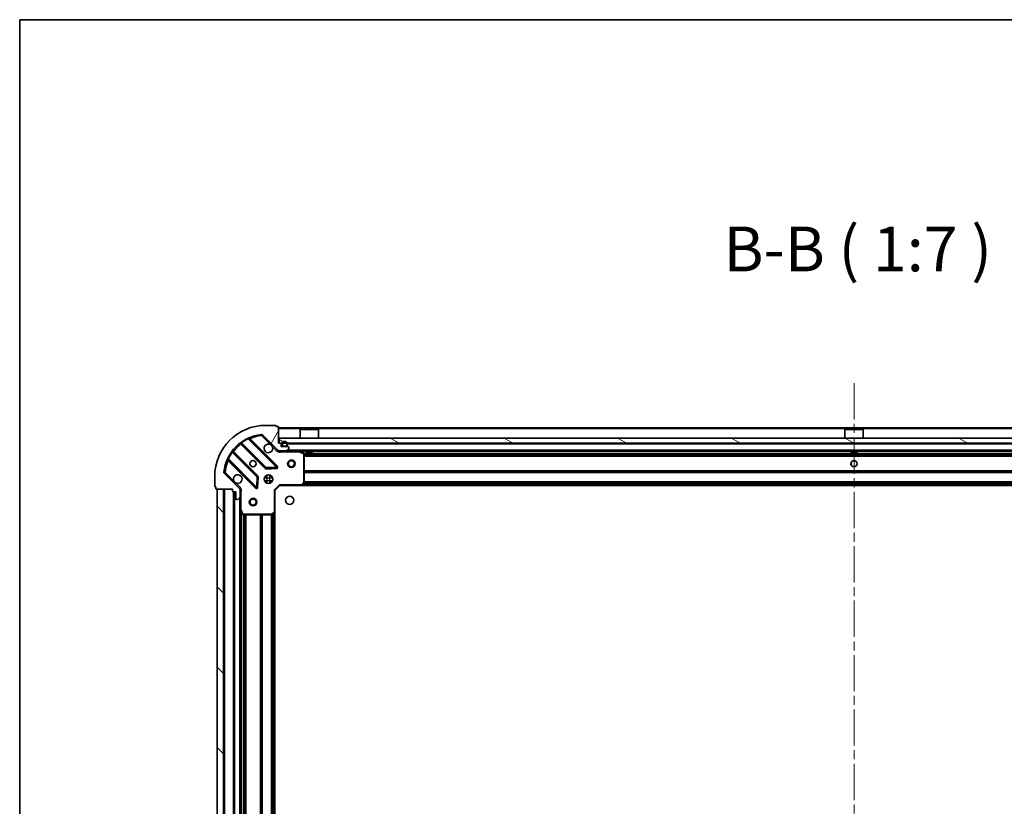
# Model space of a CAD drawing. Units: millimetres. Extents: x 36 to 10849, y 20 to 1987.
# Drawn here: x 1024 to 1409, y 1680 to 1987 of the extents above; entities that cross this region are included whole.
import ezdxf

# ---------------------------------------------------------------- set-up
doc = ezdxf.new("R2010")
doc.units = ezdxf.units.MM
doc.header["$LTSCALE"] = 2.5
doc.linetypes.add('CHAIN', pattern=[0.35429999999999995, 0.2362, -0.0295, 0.0591, -0.0295])
for name, color, linetype, lineweight in [('Border (ISO)', 7, 'Continuous', 35), ('Symbol (ISO)', 7, 'Continuous', 18), ('Visible (ISO)', 7, 'Continuous', 35), ('Visible Narrow (ISO)', 7, 'Continuous', 25)]:
    doc.layers.add(name, color=color, linetype=linetype, lineweight=lineweight)
doc.layers.add('Centerline (ISO)', color=7, linetype='Continuous', lineweight=18, true_color=0x80ffff)
doc.layers.add('Hatch (ISO)', color=1, linetype='Continuous', lineweight=18, true_color=0xff0000)
doc.styles.add('Note Text (TK)', font='MS PGothic.ttf')

# ---------------------------------------------------------------- blocks, each defined once
blk = doc.blocks.new('図面枠 tk図枠')
at = {"layer": 'Border (ISO)'}
for q in [(405.5, 289), (14.50000000000001, 8.000000000000007)]:
    blk.add_line((14.49999999999999, 289), q, dxfattribs=at)

msp = doc.modelspace()

# ---------------------------------------------------------------- hatches: boundary and pattern name
at = {"layer": 'Hatch (ISO)'}
h = msp.add_hatch(dxfattribs=at)
h.set_pattern_fill('ANSI31', color=256, scale=177.8, angle=14.999977780745, style=0)
h.set_pattern_definition([(59.99997778074501, (922.2499999999999, -36.00000000000003), (-19.24741028968957, 11.11250746413032), [])])
edge = h.paths.add_edge_path()
edge.add_line((1107.000486446388, 1803.481779527219), (1107.000486446388, 1802.781779527219))
edge.add_ellipse((1107.300486446388, 1802.781779527219), major_axis=(-3.31229937188826e-15, -0.2999999999999958), ratio=1, start_angle=270.0000000000006, end_angle=360.0000000000006)
edge.add_line((1107.300486446388, 1802.481779527219), (1108.300486446388, 1802.481779527219))
edge.add_line((1108.300486446388, 1802.481779527219), (1108.300486446388, 1799.781779527219))
edge.add_ellipse((1108.600486446388, 1799.781779527219), major_axis=(2.238815751237524e-15, -0.3000000000000014), ratio=1, start_angle=269.9999999999996, end_angle=359.9999999999996)
edge.add_line((1108.600486446388, 1799.481779527219), (1108.793379665201, 1799.481779527219))
edge.add_ellipse((1108.793379665201, 1799.981779527219), major_axis=(0.4999999999999982, 3.061616997868372e-17), ratio=1, start_angle=270, end_angle=314.9999999999971)
edge.add_line((1109.146933055795, 1799.628226136625), (1109.854039836981, 1800.335332917812))
edge.add_ellipse((1109.500486446388, 1800.688886308405), major_axis=(0.353553390593231, 0.3535533905932953), ratio=1, start_angle=270.0000000000005, end_angle=314.9999999999948)
edge.add_line((1110.000486446388, 1800.688886308405), (1110.000486446388, 1803.067565964846))
edge.add_ellipse((1109.000486446388, 1803.067565964846), major_axis=(1.048990684667789e-15, 1.000000000000001), ratio=1, start_angle=270.0000000000001, end_angle=315.0000000000001)
edge.add_line((1109.707593227575, 1803.774672746032), (1103.729608448211, 1809.752657525395))
edge.add_ellipse((1104.083161838804, 1810.106210915989), major_axis=(-0.3535533905933094, 0.3535533905932354), ratio=1, start_angle=39.172893488881016, end_angle=90.00000000000267, ccw=False)
edge.add_ellipse((1120.000486446388, 1808.481779527219), major_axis=(1.675194869668966, 16.41474100157035), ratio=1, start_angle=11.65421302223848, end_angle=90.00000000000028, ccw=False)
edge.add_ellipse((1118.376055057618, 1824.399104134802), major_axis=(0.4974163939869646, 0.05076348089907538), ratio=1, start_angle=39.172893488870216, end_angle=90.0000000000004, ccw=False)
edge.add_line((1118.729608448211, 1824.752657525395), (1124.707593227575, 1818.774672746032))
edge.add_ellipse((1125.414700008761, 1819.481779527219), major_axis=(0.7071067811865551, -0.7071067811865529), ratio=1, start_angle=269.9999999999999, end_angle=314.9999999999999)
edge.add_line((1125.414700008761, 1818.481779527219), (1127.793379665201, 1818.481779527219))
edge.add_ellipse((1127.793379665201, 1818.981779527219), major_axis=(0.4999999999999848, -6.630721977772263e-15), ratio=1, start_angle=270.0000000000007, end_angle=314.9999999999979)
edge.add_line((1128.146933055795, 1818.628226136625), (1128.854039836981, 1819.335332917812))
edge.add_ellipse((1128.500486446388, 1819.688886308405), major_axis=(0.3535533905932665, 0.3535533905932909), ratio=1, start_angle=270.0000000000009, end_angle=315.0000000000021)
edge.add_line((1129.000486446388, 1819.688886308405), (1129.000486446388, 1819.881779527219))
edge.add_ellipse((1128.700486446388, 1819.881779527219), major_axis=(-1.128592726612367e-15, 0.3000000000000024), ratio=1, start_angle=269.9999999999998, end_angle=359.9999999999998)
edge.add_line((1128.700486446388, 1820.181779527219), (1126.000486446388, 1820.181779527219))
edge.add_line((1126.000486446388, 1820.181779527219), (1126.000486446388, 1821.181779527219))
edge.add_ellipse((1125.700486446388, 1821.181779527219), major_axis=(4.422522396513417e-15, 0.2999999999999969), ratio=1, start_angle=270.0000000000076, end_angle=360.0000000000009)
edge.add_line((1125.700486446388, 1821.481779527219), (1125.000486446388, 1821.481779527219))
edge.add_line((1125.000486446388, 1821.481779527219), (1125.000486446388, 1827.681779527219))
edge.add_ellipse((1124.700486446388, 1827.681779527219), major_axis=(-2.238815751237524e-15, 0.3000000000000014), ratio=1, start_angle=270.0000000000064, end_angle=359.9999999999996)
edge.add_line((1124.700486446388, 1827.981779527219), (1124.000486446388, 1827.981779527219))
edge.add_line((1124.000486446388, 1827.981779527219), (1124.000486446388, 1828.181779527219))
edge.add_ellipse((1123.700486446388, 1828.181779527219), major_axis=(2.202076347263102e-15, 0.299999999999998), ratio=1, start_angle=270.0000000000004, end_angle=360.0000000000004)
edge.add_line((1123.700486446388, 1828.481779527219), (1120.000486446388, 1828.481779527219))
edge.add_ellipse((1120.000486446388, 1808.481779527219), major_axis=(-20, -1.010643099614861e-14), ratio=1, start_angle=269.9999999999999, end_angle=359.9999999999999)
edge.add_line((1100.000486446388, 1808.481779527219), (1100.000486446388, 1804.781779527219))
edge.add_ellipse((1100.300486446388, 1804.781779527219), major_axis=(1.836970198721033e-17, -0.3000000000000003), ratio=1, start_angle=270, end_angle=360)
edge.add_line((1100.300486446388, 1804.481779527219), (1100.500486446388, 1804.481779527219))
edge.add_line((1100.500486446388, 1804.481779527219), (1100.500486446388, 1803.781779527219))
edge.add_ellipse((1100.800486446388, 1803.781779527219), major_axis=(3.34903877586268e-15, -0.3000000000000024), ratio=1, start_angle=269.9999999999993, end_angle=359.9999999999994)
edge.add_line((1100.800486446388, 1803.481779527219), (1107.000486446388, 1803.481779527219))
h = msp.add_hatch(dxfattribs=at)
h.set_pattern_fill('ANSI31', color=256, scale=177.8, angle=105.00024553567, style=0)
h.set_pattern_definition([(150.00024553567, (922.2499999999999, -36.00000000000003), (-11.11241751691441, -19.24746222050517), [])])
h.paths.add_polyline_path([(1574.750486446388, 1821.481779527219), (1574.750486446388, 1823.481779527219), (1125.250486446388, 1823.481779527219), (1125.250486446388, 1821.481779527219)])
h = msp.add_hatch(dxfattribs=at)
h.set_pattern_fill('ANSI31', color=256, scale=177.8, angle=90.00021045915, style=0)
h.set_pattern_definition([(135.00021045915, (922.2499999999999, -36.00000000000003), (-15.71539048570035, -15.71550593782965), [])])
h.paths.add_polyline_path([(1101.000486446388, 1803.481779527219), (1101.000486446388, 1423.481779527219), (1103.500486446388, 1423.481779527219), (1103.500486446388, 1803.481779527219)])

# ---------------------------------------------------------------- linework, layer by layer
at = {"layer": 'Centerline (ISO)', "linetype": 'CHAIN', "ltscale": 23.99096870422363}
msp.add_line((1350.000486446388, 1844.981779527219), (1350.000486446388, 1381.981779527219), dxfattribs=at)
at = {"layer": 'Visible (ISO)'}
for p, q in [((1123.700486446388, 1828.481779527219), (1120.000486446388, 1828.481779527219)), ((1124.000486446388, 1827.981779527219), (1124.000486446388, 1828.181779527219)), ((1124.700486446388, 1827.981779527219), (1124.000486446388, 1827.981779527219)), ((1125.000486446388, 1821.481779527219), (1125.000486446388, 1827.681779527219)), ((1575.000486446388, 1827.481779527219), (1125.000486446388, 1827.481779527219)), ((1133.500486446388, 1826.981779527219), (1133.400486446388, 1826.881779527219)), ((1140.600486446388, 1826.881779527219), (1133.400486446388, 1826.881779527219)), ((1133.400486446388, 1823.481779527219), (1133.400486446388, 1826.881779527219)), ((1133.500486446388, 1826.981779527219), (1140.500486446388, 1826.981779527219)), ((1140.500486446388, 1826.981779527219), (1140.600486446388, 1826.881779527219)), ((1140.600486446388, 1823.481779527219), (1140.600486446388, 1826.881779527219)), ((1346.500486446388, 1826.981779527219), (1346.400486446388, 1826.881779527219)), ((1353.600486446388, 1826.881779527219), (1346.400486446388, 1826.881779527219)), ((1346.400486446388, 1823.481779527219), (1346.400486446388, 1826.881779527219)), ((1346.500486446388, 1826.981779527219), (1353.500486446388, 1826.981779527219)), ((1353.500486446388, 1826.981779527219), (1353.600486446388, 1826.881779527219)), ((1353.600486446388, 1823.481779527219), (1353.600486446388, 1826.881779527219)), ((1110.257963557649, 1821.474554947652), (1119.957398649026, 1811.775119856275)), ((1124.311309945364, 1812.370956028243), (1113.487969434939, 1823.194296538667)), ((1118.729608448211, 1824.752657525395), (1124.707593227575, 1818.774672746032)), ((1125.700486446388, 1821.481779527219), (1125.000486446388, 1821.481779527219)), ((1574.750486446388, 1823.481779527219), (1125.250486446388, 1823.481779527219)), ((1125.250486446388, 1823.481779527219), (1125.250486446388, 1821.481779527219)), ((1125.250486446388, 1821.481779527219), (1574.750486446388, 1821.481779527219)), ((1126.000486446388, 1820.181779527219), (1126.000486446388, 1821.181779527219)), ((1126.350486446388, 1821.181779527219), (1126.350486446388, 1820.681779527219)), ((1126.550486446388, 1821.181779527219), (1126.550486446388, 1820.681779527219)), ((1126.550486446388, 1820.681779527219), (1126.550486446388, 1821.181779527219)), ((1128.150486446388, 1820.681779527219), (1128.150486446388, 1821.181779527219)), ((1128.150486446388, 1821.181779527219), (1128.150486446388, 1820.681779527219)), ((1128.350486446388, 1820.681779527219), (1128.350486446388, 1821.181779527219)), ((1116.707146117332, 1808.524867324581), (1107.007711025954, 1818.224302415958)), ((1125.000486446388, 1818.571599806094), (1125.000486446388, 1818.481779527219)), ((1125.414700008761, 1818.481779527219), (1125.000486446388, 1818.481779527219)), ((1125.000486446388, 1818.481301190187), (1125.000486446388, 1818.131513987548)), ((1125.414700008761, 1818.481779527219), (1127.793379665201, 1818.481779527219)), ((1128.700486446388, 1820.181779527219), (1126.000486446388, 1820.181779527219)), ((1126.850486446388, 1820.381779527219), (1127.850486446388, 1820.381779527219)), ((1127.850486446388, 1820.381779527219), (1126.850486446388, 1820.381779527219)), ((1126.850486446388, 1820.181779527218), (1127.850486446388, 1820.181779527219)), ((1572.207593227574, 1818.481779527219), (1127.793379665201, 1818.481779527219)), ((1128.146933055795, 1818.628226136625), (1128.854039836981, 1819.335332917812)), ((1129.000486446388, 1819.688886308405), (1129.000486446388, 1819.881779527219)), ((1134.834650525038, 1817.564697487894), (1133.063830131788, 1818.450107684519)), ((1135.000486446388, 1806.099997603598), (1135.000486446388, 1817.296369330594)), ((1135.750486446388, 1818.481779527219), (1135.750486446388, 1817.881779527219)), ((1135.750486446388, 1817.881779527219), (1138.250486446388, 1817.881779527219)), ((1138.250486446388, 1818.481779527219), (1138.250486446388, 1817.881779527219)), ((1348.750486446388, 1818.481779527219), (1348.750486446388, 1817.881779527219)), ((1348.750486446388, 1817.881779527219), (1351.250486446388, 1817.881779527219)), ((1351.250486446388, 1818.481779527219), (1351.250486446388, 1817.881779527219)), ((1105.28796943494, 1814.994296538667), (1116.111309945364, 1804.170956028243)), ((1109.707593227575, 1803.774672746032), (1103.729608448211, 1809.752657525395)), ((1120.182616499592, 1811.687537424156), (1124.112263727218, 1811.859109527412)), ((1100.000486446388, 1808.481779527219), (1100.000486446388, 1804.781779527219)), ((1116.623156446194, 1804.370002246389), (1116.79472854945, 1808.299649474015)), ((1119.625713737901, 1808.481779527219), (1120.000486446388, 1808.481779527219)), ((1119.625713737901, 1806.481779527219), (1120.000486446388, 1806.481779527219)), ((1120.000486446388, 1808.48177952722), (1120.000486446388, 1808.856552235707)), ((1120.000486446388, 1806.107006818733), (1120.000486446388, 1806.48177952722)), ((1122.000486446388, 1808.48177952722), (1122.000486446388, 1808.856552235707)), ((1122.000486446388, 1808.481779527219), (1122.375259154875, 1808.481779527219)), ((1122.000486446388, 1806.481779527219), (1122.375259154875, 1806.481779527219)), ((1122.000486446388, 1806.107006818734), (1122.000486446388, 1806.48177952722)), ((1134.156442030122, 1805.077123132506), (1134.919839495383, 1805.895341208885)), ((1100.300486446388, 1804.481779527219), (1100.500486446388, 1804.481779527219)), ((1100.500486446388, 1804.481779527219), (1100.500486446388, 1803.781779527219)), ((1100.800486446388, 1803.481779527219), (1107.000486446388, 1803.481779527219)), ((1101.000486446388, 1803.481779527219), (1101.000486446388, 1423.481779527219)), ((1103.500486446388, 1803.481779527219), (1101.000486446388, 1803.481779527219)), ((1103.500486446388, 1423.481779527219), (1103.500486446388, 1803.481779527219)), ((1107.000486446388, 1803.481779527219), (1107.000486446388, 1802.781779527219)), ((1107.300486446388, 1802.481779527219), (1108.300486446388, 1802.481779527219)), ((1107.500486446388, 1802.481779527219), (1107.500486446388, 1424.481779527219)), ((1108.300486446388, 1802.481779527219), (1108.300486446388, 1799.781779527219)), ((1109.910666167512, 1803.481779527219), (1110.350751986058, 1803.481779527219)), ((1110.000486446388, 1803.481779527219), (1110.000486446388, 1803.067565964846)), ((1110.000486446388, 1800.688886308405), (1110.000486446388, 1803.067565964846)), ((1123.500486446388, 1802.981779527219), (1123.200486446388, 1803.10604359593)), ((1123.500486446388, 1802.981779527219), (1125.500486446388, 1804.981779527219)), ((1123.500486446388, 1794.54517699248), (1123.500486446388, 1802.981779527219)), ((1125.376222377676, 1805.281779527219), (1125.500486446388, 1804.981779527219)), ((1125.500486446388, 1804.981779527219), (1133.937088981126, 1804.981779527219)), ((1566.063883911649, 1804.981779527219), (1133.937088981126, 1804.981779527219)), ((1108.600486446388, 1799.481779527219), (1108.793379665201, 1799.481779527219)), ((1109.146933055795, 1799.628226136625), (1109.854039836981, 1800.335332917812)), ((1110.000486446388, 1800.688886308405), (1110.000486446388, 1795.552599920469)), ((1110.000486446388, 1795.552599920469), (1110.000486446388, 1431.410959133969)), ((1110.032158289088, 1795.418435841819), (1110.917568485713, 1793.647615448569)), ((1122.586924764721, 1793.562426478224), (1123.4051428411, 1794.325823943485)), ((1123.500486446388, 1794.54517699248), (1123.500486446388, 1432.418382061957)), ((1111.185896643013, 1793.481779527219), (1122.382268370009, 1793.481779527219))]:
    msp.add_line(p, q, dxfattribs=at)
for centre, radius in [((1115.000486446388, 1813.481779527219), 1.2295), ((1130.000486446388, 1813.481779527219), 1.5), ((1130.000486446388, 1813.481779527219), 1.193275), ((1350.000486446388, 1813.481779527219), 1.2295), ((1350.000486446388, 1813.481779527219), 1.2), ((1121.000486446388, 1807.481779527219), 1.7), ((1115.000486446388, 1798.481779527219), 1.5), ((1115.000486446388, 1798.481779527219), 1.193275), ((1129.300486446388, 1799.181779527219), 1.621)]:
    msp.add_circle(centre, radius, dxfattribs=at)
for centre, radius, start, end in [((1120.000486446388, 1808.481779527219), 20, 90, 180), ((1120.000486446388, 1808.481779527219), 16.5, 95.82710651111653, 174.1728934888803), ((1118.376055057618, 1824.399104134802), 0.5000000000000001, 44.99999999999137, 95.82710651112309), ((1123.700486446388, 1828.181779527219), 0.3, 0, 90), ((1124.700486446388, 1827.681779527219), 0.3, 0, 90), ((1110.045831523292, 1821.262422913296), 0.3000000000000019, 44.99999999999309, 127.9144996875485), ((1113.700101469296, 1823.406428573023), 0.2999999999999999, 112.8868583965132, 224.9999999999977), ((1121.000486446388, 1819.481779527219), 1.7, 62.49982881929889, 27.50017118070144), ((1125.700486446388, 1821.181779527219), 0.3, 0, 90), ((1127.350486446388, 1821.181779527219), 1.000000000000005, 0, 180), ((1127.350486446388, 1821.181779527219), 0.8000000000000004, 0, 180), ((1127.350486446388, 1821.181779527219), 0.8000000000000035, 0, 180), ((1107.21984306031, 1818.436434450314), 0.299999999999998, 142.0855003124446, 224.9999999999909), ((1125.414700008761, 1819.481779527219), 1, 224.9999999999919, 269.9999999999935), ((1126.850486446388, 1820.681779527219), 0.5000000000000024, 180, 270), ((1126.850486446388, 1820.681779527219), 0.2999999999999999, 180, 270), ((1126.850486446388, 1820.681779527219), 0.3000000000000013, 180, 270), ((1127.793379665201, 1818.981779527219), 0.5, 270, 315.0000000000062), ((1127.850486446388, 1820.681779527219), 0.2999999999999998, 270, 0), ((1127.850486446388, 1820.681779527219), 0.3000000000000013, 270, 0), ((1127.850486446388, 1820.681779527219), 0.5000000000000023, 270, 0), ((1128.700486446388, 1819.881779527219), 0.3, 0, 90), ((1128.500486446388, 1819.688886308405), 0.5, 315.0000000000086, 0), ((1132.929666053138, 1818.181779527219), 0.2999999999999999, 63.43494882292146, 90), ((1134.700486446388, 1817.296369330594), 0.3, 0, 63.43494882291938), ((1105.075837400584, 1814.782164504311), 0.300000000000001, 44.99999999999309, 157.1131416035025), ((1104.083161838804, 1810.106210915989), 0.5, 174.1728934888747, 224.9999999999914), ((1120.169530683382, 1811.987251890631), 0.3, 224.9999999999977, 272.4999999999921), ((1124.099177911008, 1812.158823993887), 0.299999999999998, 272.4999999999986, 44.99999999999309), ((1109.000486446388, 1807.481779527219), 1.7, 242.4998288192931, 207.5001711807014), ((1116.495014082976, 1808.312735290225), 0.300000000000001, 357.5000000000118, 45.00000000000418), ((1134.700486446388, 1806.099997603598), 0.2999999999999999, 316.9851427947971, 0), ((1100.300486446388, 1804.781779527219), 0.2999999999999999, 180, 270), ((1100.800486446388, 1803.781779527219), 0.3, 180, 270), ((1107.300486446388, 1802.781779527219), 0.3, 180, 270), ((1109.000486446388, 1803.067565964846), 1, 0, 44.99999999999324), ((1116.32344197972, 1804.383088062599), 0.3, 224.9999999999909, 357.5000000000118), ((1133.937088981126, 1805.281779527219), 0.3, 270, 316.9851427948038), ((1108.600486446388, 1799.781779527219), 0.3, 180, 270), ((1108.793379665201, 1799.981779527219), 0.5, 270, 315.0000000000062), ((1109.500486446388, 1800.688886308405), 0.5, 315.0000000000086, 0), ((1110.300486446388, 1795.552599920469), 0.3, 180, 206.5650511770793), ((1123.200486446388, 1794.54517699248), 0.2999999999999999, 313.014857205186, 0), ((1111.185896643013, 1793.781779527219), 0.2999999999999999, 206.5650511770793, 270), ((1122.382268370009, 1793.781779527219), 0.300000000000003, 270, 313.0148572051882)]:
    msp.add_arc(centre, radius, start, end, dxfattribs=at)
for points, knots in [([(1121.785463594042, 1820.989695598378), (1121.939970795014, 1820.908688729487), (1122.083721938889, 1820.802707090752), (1122.321414009921, 1820.56501501972), (1122.427395648656, 1820.421263875845), (1122.508402517547, 1820.266756674873)], [0.278912593627154, 0.278912593627154, 0.278912593627154, 0.278912593627154, 0.3293346962055698, 0.3293346962055698, 0.3797567987839841, 0.3797567987839841, 0.3797567987839841, 0.3797567987839841]), ([(1108.215509298734, 1805.973863456059), (1108.061002097762, 1806.05487032495), (1107.917250953887, 1806.160851963685), (1107.679558882855, 1806.398544034718), (1107.57357724412, 1806.542295178592), (1107.492570375229, 1806.696802379565)], [0.278912593627149, 0.278912593627149, 0.278912593627149, 0.278912593627149, 0.3293346962055609, 0.3293346962055609, 0.3797567987839751, 0.3797567987839751, 0.3797567987839751, 0.3797567987839751])]:
    msp.add_open_spline(points, degree=3, knots=knots, dxfattribs=at)
at = {"layer": 'Visible Narrow (ISO)'}
for p, q in [((1118.325291576719, 1824.896520528789), (1118.376055057618, 1824.399104134802)), ((1575.000486446388, 1827.181779527219), (1125.000486446388, 1827.181779527219)), ((1110.400486997938, 1821.332031507363), (1110.188354963582, 1821.119899473007)), ((1110.188354963582, 1821.119899473007), (1119.74526661467, 1811.562987821919)), ((1110.355548826593, 1821.869280351131), (1110.530911328771, 1821.625871245242)), ((1120.169530683382, 1811.987251890631), (1110.530911328771, 1821.625871245242)), ((1113.113175402766, 1823.144826502128), (1112.985632605662, 1823.416364409071)), ((1113.113175402766, 1823.144826502128), (1124.099177911008, 1812.158823993887)), ((1113.640777209594, 1823.041488764013), (1113.85290924395, 1823.253620798369)), ((1124.52344197972, 1812.583088062599), (1113.85290924395, 1823.253620798369)), ((1118.376055057618, 1824.399104134802), (1118.729608448211, 1824.752657525395)), ((1118.376055057618, 1824.399104134802), (1121.785463594042, 1820.989695598378)), ((1126.350486446388, 1821.181779527219), (1126.000486446388, 1821.181779527219)), ((1571.650486446388, 1821.181779527219), (1128.350486446388, 1821.181779527219)), ((1106.856394728365, 1817.951354644836), (1106.612985622475, 1818.126717147014)), ((1106.856394728365, 1817.951354644836), (1116.495014082976, 1808.312735290225)), ((1107.150234466244, 1818.081778975669), (1107.3623665006, 1818.293911010024)), ((1116.919278151688, 1808.736999358937), (1107.3623665006, 1818.293911010025)), ((1122.508402517547, 1820.266756674873), (1124.354039836981, 1818.421119355439)), ((1124.354039836981, 1818.421119355439), (1124.707593227575, 1818.774672746032)), ((1126.163031486128, 1818.481779527219), (1126.163031486126, 1818.181779527222)), ((1126.163031486126, 1818.181779527219), (1132.929666053138, 1818.181779527219)), ((1571.700486446388, 1818.781779527219), (1128.300486446388, 1818.781779527219)), ((1132.929666053138, 1818.181779527219), (1132.929666053138, 1818.481779527219)), ((1133.063830131788, 1818.450107684519), (1132.929666053138, 1818.181779527219)), ((1132.929666053138, 1818.181779527219), (1134.700486446388, 1817.296369330594)), ((1135.750486446388, 1818.181779527219), (1133.600486446388, 1818.181779527219)), ((1134.700486446388, 1817.296369330594), (1134.834650525038, 1817.564697487894)), ((1134.700486446388, 1817.296369330594), (1134.700486446388, 1806.099997603598)), ((1135.000486446388, 1817.296369330594), (1134.700486446388, 1817.296369330594)), ((1565.006481374907, 1817.356043595931), (1134.994491517869, 1817.356043595931)), ((1348.750486446388, 1818.181779527219), (1138.250486446388, 1818.181779527219)), ((1561.750486446388, 1818.181779527219), (1351.250486446388, 1818.181779527219)), ((1105.065901564536, 1815.496633367944), (1105.337439471478, 1815.36909057084)), ((1105.440777209594, 1814.841488764013), (1105.228645175238, 1814.629356729657)), ((1105.228645175238, 1814.629356729657), (1115.899177911008, 1803.958823993887)), ((1116.32344197972, 1804.383088062599), (1105.337439471478, 1815.36909057084)), ((1565.000486446388, 1817.143911561575), (1135.000486446388, 1817.143911561575)), ((1565.000486446388, 1816.519647492863), (1135.000486446388, 1816.519647492863)), ((1565.000486446388, 1816.307515458507), (1135.000486446388, 1816.307515458507)), ((1104.083161838804, 1810.106210915989), (1103.585745444818, 1810.156974396888)), ((1103.729608448211, 1809.752657525396), (1104.083161838804, 1810.106210915989)), ((1107.492570375229, 1806.696802379565), (1104.083161838804, 1810.106210915989)), ((1119.74526661467, 1811.562987821919), (1119.957398649026, 1811.775119856275)), ((1119.957398649026, 1811.775119856275), (1120.169530683382, 1811.987251890631)), ((1124.099177911008, 1812.158823993887), (1120.169530683382, 1811.987251890631)), ((1120.169530683382, 1811.987251890631), (1120.182616499592, 1811.687537424156)), ((1120.182616499592, 1811.687537424156), (1120.195702315801, 1811.387822957682)), ((1120.195702315801, 1811.387822957682), (1124.125349543427, 1811.559395060938)), ((1124.099177911008, 1812.158823993887), (1124.311309945364, 1812.370956028243)), ((1124.112263727218, 1811.859109527412), (1124.099177911008, 1812.158823993887)), ((1124.125349543427, 1811.559395060938), (1124.112263727218, 1811.859109527412)), ((1124.311309945364, 1812.370956028243), (1124.52344197972, 1812.583088062599)), ((1565.000486446388, 1810.656043595931), (1135.000486446388, 1810.65604359593)), ((1565.000486446388, 1810.443911561575), (1135.000486446388, 1810.443911561575)), ((1565.000486446388, 1810.119647492863), (1135.000486446388, 1810.119647492863)), ((1565.000486446388, 1809.907515458507), (1135.000486446388, 1809.907515458507)), ((1110.061146618168, 1804.128226136625), (1108.215509298734, 1805.973863456059)), ((1116.495014082976, 1808.312735290225), (1116.32344197972, 1804.383088062599)), ((1116.495014082976, 1808.312735290225), (1116.707146117332, 1808.524867324581)), ((1116.79472854945, 1808.299649474015), (1116.495014082976, 1808.312735290225)), ((1116.707146117332, 1808.524867324581), (1116.919278151688, 1808.736999358937)), ((1117.094443015925, 1808.286563657806), (1116.79472854945, 1808.299649474015)), ((1116.922870912669, 1804.35691643018), (1117.094443015925, 1808.286563657806)), ((1119.375678765461, 1807.981779527219), (1122.625294127315, 1807.981779527219)), ((1119.375678765461, 1806.981779527219), (1122.625294127315, 1806.981779527219)), ((1120.500486446388, 1805.856971846293), (1120.500486446388, 1809.106587208148)), ((1121.500486446388, 1805.856971846293), (1121.500486446388, 1809.106587208147)), ((1134.700486446388, 1806.099997603598), (1133.937088981126, 1805.281779527219)), ((1565.303024822496, 1805.657515458507), (1134.69794807028, 1805.657515458507)), ((1134.919839495383, 1805.895341208885), (1134.700486446388, 1806.099997603598)), ((1134.700486446388, 1806.099997603598), (1135.000486446388, 1806.099997603598)), ((1565.105105634442, 1805.869647492863), (1134.895867258334, 1805.869647492863)), ((1565.000486446388, 1806.406043595931), (1135.000486446388, 1806.40604359593)), ((1565.000486446388, 1806.193911561575), (1135.000486446388, 1806.193911561575)), ((1103.800486446388, 1803.481779527219), (1103.800486446388, 1423.481779527219)), ((1107.200486446388, 1802.498936814744), (1107.200486446388, 1424.464622239693)), ((1107.800486446388, 1802.481779527219), (1107.800486446388, 1424.481779527219)), ((1110.061146618168, 1804.128226136625), (1109.707593227575, 1803.774672746032)), ((1110.000486446388, 1802.319234487491), (1110.300486446388, 1802.319234487491)), ((1110.300486446388, 1795.552599920469), (1110.300486446388, 1802.319234487491)), ((1115.899177911008, 1803.958823993887), (1116.111309945364, 1804.170956028243)), ((1116.111309945364, 1804.170956028243), (1116.32344197972, 1804.383088062599)), ((1116.32344197972, 1804.383088062599), (1116.623156446194, 1804.370002246389)), ((1116.623156446195, 1804.370002246389), (1116.922870912669, 1804.35691643018)), ((1123.200486446388, 1803.10604359593), (1125.376222377676, 1805.281779527219)), ((1123.200486446388, 1803.10604359593), (1123.200486446388, 1794.54517699248)), ((1133.937088981126, 1805.281779527219), (1125.376222377676, 1805.281779527219)), ((1133.937088981126, 1805.281779527219), (1134.156442030121, 1805.077123132506)), ((1133.937088981126, 1804.981779527219), (1133.937088981126, 1805.281779527219)), ((1565.653586446388, 1805.281779527219), (1134.347386446388, 1805.281779527219)), ((1109.700486446388, 1800.181779527218), (1109.700486446388, 1426.781779527219)), ((1110.000486446388, 1795.552599920469), (1110.300486446388, 1795.552599920469)), ((1110.300486446388, 1795.552599920469), (1110.032158289088, 1795.418435841819)), ((1111.185896643013, 1793.781779527219), (1110.300486446388, 1795.552599920469)), ((1110.300486446388, 1794.881779527219), (1110.300486446388, 1432.081779527218)), ((1123.200486446388, 1794.54517699248), (1122.382268370009, 1793.781779527219)), ((1123.200486446388, 1794.54517699248), (1123.500486446388, 1794.54517699248)), ((1123.4051428411, 1794.325823943485), (1123.200486446388, 1794.54517699248)), ((1123.200486446387, 1794.134879527218), (1123.200486446388, 1432.828679527219)), ((1110.917568485713, 1793.647615448569), (1111.185896643013, 1793.781779527219)), ((1111.126222377676, 1793.487774455738), (1111.126222377676, 1433.4757845987)), ((1122.382268370009, 1793.781779527219), (1111.185896643013, 1793.781779527219)), ((1111.185896643013, 1793.781779527219), (1111.185896643013, 1793.481779527219)), ((1111.338354412032, 1793.481779527219), (1111.338354412032, 1433.481779527219)), ((1111.962618480744, 1793.481779527219), (1111.962618480744, 1433.481779527219)), ((1112.1747505151, 1793.481779527219), (1112.1747505151, 1433.481779527219)), ((1117.826222377676, 1793.481779527219), (1117.826222377676, 1433.481779527219)), ((1118.038354412032, 1793.481779527219), (1118.038354412032, 1433.481779527219)), ((1118.362618480744, 1793.481779527219), (1118.362618480744, 1433.481779527219)), ((1118.5747505151, 1793.481779527219), (1118.5747505151, 1433.481779527219)), ((1122.076222377676, 1793.481779527219), (1122.076222377676, 1433.481779527219)), ((1122.288354412032, 1793.481779527219), (1122.288354412032, 1433.481779527219)), ((1122.382268370009, 1793.781779527219), (1122.586924764721, 1793.562426478224)), ((1122.382268370009, 1793.481779527219), (1122.382268370009, 1793.781779527219)), ((1122.612618480744, 1793.586398715272), (1122.612618480744, 1433.377160339165)), ((1122.824750515099, 1793.784317903327), (1122.8247505151, 1433.179241151111))]:
    msp.add_line(p, q, dxfattribs=at)
for centre, radius, start, end in [((1120.000486446388, 1808.481779527219), 16, 127.8254680233273, 142.1745319766723), ((1120.000486446388, 1808.481779527219), 16.2, 115.1596934692325, 125.7706179728537), ((1120.000486446388, 1808.481779527219), 16, 95.82710651111653, 112.5955473165245), ((1120.000486446388, 1808.481779527219), 16.2, 144.2293820271449, 154.8403065307668), ((1125.414700008761, 1819.481779527219), 1.5, 225.0000000000013, 299.9264348670233), ((1120.000486446388, 1808.481779527219), 16, 157.4044526834776, 174.1728934888803), ((1120.169530683382, 1811.987251890631), 0.6000000000000011, 224.9999999999919, 272.4999999999921), ((1124.099177911008, 1812.158823993887), 0.599999999999996, 272.4999999999986, 45.0000000000105), ((1116.495014082976, 1808.312735290225), 0.600000000000001, 357.5000000000118, 45.00000000002304), ((1109.000486446388, 1803.067565964846), 1.5, 330.0735651333923, 45.00000000000648), ((1116.32344197972, 1804.383088062599), 0.600000000000001, 224.9999999999919, 357.5000000000118)]:
    msp.add_arc(centre, radius, start, end, dxfattribs=at)
for points in [[(1109.861486061754, 1821.49910149452), (1109.861486061754, 1821.49910149452), (1109.933281950483, 1821.41601050185), (1110.103214565314, 1821.218856573677), (1110.188354963582, 1821.119899473007)], [(1110.257963557649, 1821.474554947652), (1110.257963557649, 1821.474554947652), (1110.31578231746, 1821.510195964219), (1110.457893955255, 1821.588672212633), (1110.530911328771, 1821.625871245242)], [(1106.856394728365, 1817.951354644836), (1106.893593266173, 1818.024371047116), (1106.972071636356, 1818.166486446995), (1107.007711025954, 1818.224302415958), (1107.007711025954, 1818.224302415958)], [(1107.3623665006, 1818.293911010024), (1107.263409371356, 1818.379051432877), (1107.066262692103, 1818.548977789638), (1106.983164479087, 1818.620779911853), (1106.983164479087, 1818.620779911853)]]:
    msp.add_open_spline(points, degree=3, dxfattribs=at)
for points, knots in [([(1113.113175402766, 1823.144826502128), (1113.206277447823, 1823.159879898982), (1113.355211741661, 1823.180021929709), (1113.469570746241, 1823.19236525939), (1113.487969434939, 1823.194296538667), (1113.487969434939, 1823.194296538667)], [3.10348567981073e-17, 3.10348567981073e-17, 3.10348567981073e-17, 3.10348567981073e-17, 0.0487820617391147, 0.0766575255900374, 0.0975641234782294, 0.0975641234782294, 0.0975641234782294, 0.0975641234782294]), ([(1113.85290924395, 1823.253620798369), (1113.794996457849, 1823.346446196177), (1113.697865417031, 1823.501398382453), (1113.603754627781, 1823.650656080319), (1113.583427673424, 1823.68281096276), (1113.583427673424, 1823.68281096276)], [-0.0326943290242566, -0.0326943290242566, -0.0326943290242566, -0.0326943290242566, -0.0186824737281466, -0.00934123686407332, 0, 0, 0, 0]), ([(1125.000488477566, 1818.131514095976), (1125.106327259687, 1818.119283372705), (1125.33203051993, 1818.101665727444), (1125.740196725273, 1818.113215958955), (1126.012345794767, 1818.154832523573), (1126.163031486126, 1818.18177952722)], [-0.114793844905982, -0.114793844905982, -0.114793844905982, -0.114793844905982, -0.083098726852703, -0.0498592361115802, 0, 0, 0, 0]), ([(1104.799455010846, 1814.898838300183), (1104.799455010846, 1814.898838300183), (1104.831610563085, 1814.878510934435), (1104.980864059777, 1814.784402777247), (1105.135820971141, 1814.687268771014), (1105.228645175238, 1814.629356729657)], [-0.0326939085831624, -0.0326939085831624, -0.0326939085831624, -0.0326939085831624, -0.023352791845116, -0.0140116751070696, -1.65052224570827e-17, -1.65052224570827e-17, -1.65052224570827e-17, -1.65052224570827e-17]), ([(1105.28796943494, 1814.994296538667), (1105.28796943494, 1814.994296538667), (1105.289900559579, 1815.012694403842), (1105.302244663235, 1815.12705896949), (1105.322385877799, 1815.275987308454), (1105.337439471478, 1815.36909057084)], [0, 0, 0, 0, 0.0209068712467504, 0.048782699575751, 0.0975653991515021, 0.0975653991515021, 0.0975653991515021, 0.0975653991515021]), ([(1110.300486446388, 1802.319234487491), (1110.327433450035, 1802.469920178849), (1110.369050014652, 1802.742069248341), (1110.380600246163, 1803.150235453681), (1110.362982600902, 1803.375938713921), (1110.35075187763, 1803.481777496041)], [0, 0, 0, 0, 0.0498592361111215, 0.0830987268518691, 0.114793844904774, 0.114793844904774, 0.114793844904774, 0.114793844904774])]:
    msp.add_open_spline(points, degree=3, knots=knots, dxfattribs=at)

# ---------------------------------------------------------------- block references
at = {"xscale": 7, "yscale": 7, "zscale": 7}
msp.add_blockref('図面枠 tk図枠', (922.2499999999999, -36.00000000000003), dxfattribs=at)

# ---------------------------------------------------------------- texts
at = {"layer": 'Symbol (ISO)', "color": 7, "insert": (1298.932823482586, 1883.191165907108), "char_height": 17.5, "attachment_point": 7, "style": 'Note Text (TK)'}
msp.add_mtext('B-B ( 1:7 )', dxfattribs=at)

doc.saveas('drawing.dxf')
